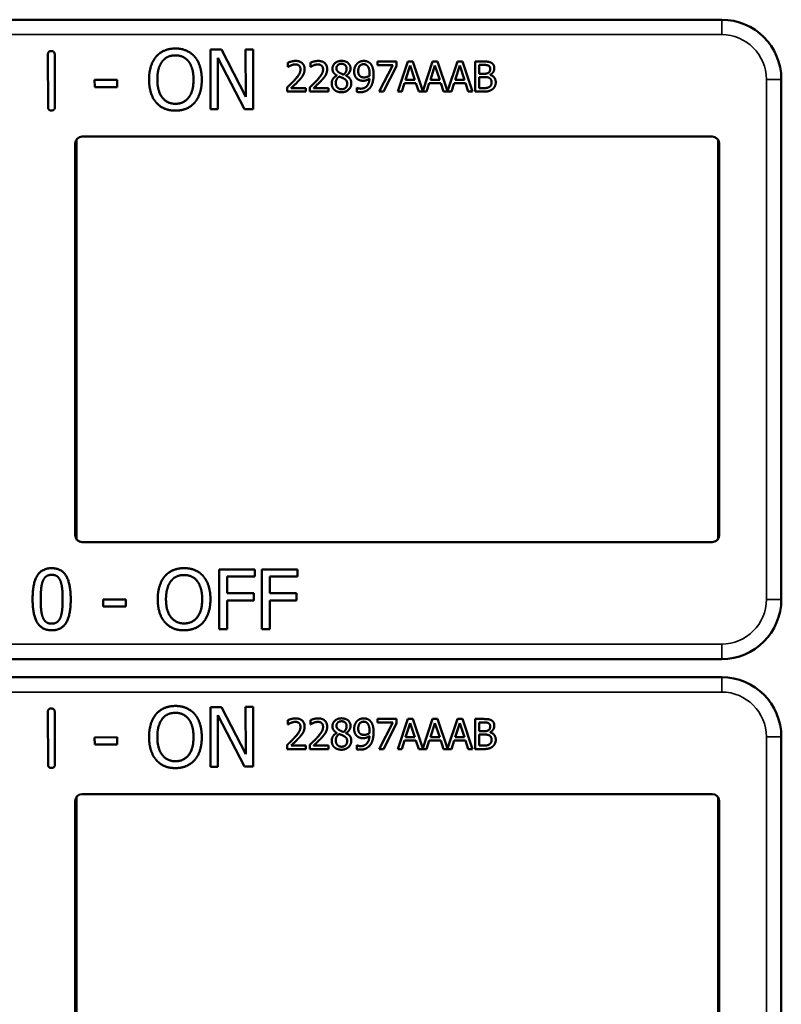
# Model space of a CAD drawing. Units: inches. Extents: x 1 to 131, y 1 to 101.
# Drawn here: x 45 to 47, y 53 to 55 of the extents above; entities that cross this region are included whole.
import ezdxf

# ---------------------------------------------------------------- set-up
doc = ezdxf.new("R2010")
doc.units = ezdxf.units.IN
doc.header["$LTSCALE"] = 6
doc.header["$MEASUREMENT"] = 0
doc.layers.add('Visible (ANSI)', color=7, linetype='Continuous', lineweight=50)
doc.layers.add('Visible Narrow (ANSI)', color=7, linetype='Continuous', lineweight=35)

msp = doc.modelspace()

# ---------------------------------------------------------------- linework, layer by layer
at = {"layer": 'Visible (ANSI)'}
for p, q in [((46.6108, 55.3972), (43.4158, 55.3972)), ((45.5393, 55.3344), (45.5629, 55.3345)), ((45.5397, 55.2094), (45.5393, 55.3344)), ((45.5629, 55.3345), (45.6136, 55.2357)), ((45.6132, 55.3347), (45.6287, 55.3348)), ((45.6136, 55.2357), (45.6132, 55.3347)), ((45.6287, 55.3348), (45.6292, 55.2098)), ((45.199, 55.2143), (45.1986, 55.3241)), ((45.213, 55.3241), (45.2134, 55.2143)), ((45.6105, 55.2097), (45.5548, 55.3173)), ((45.5548, 55.3173), (45.5552, 55.2095)), ((45.8892, 55.3095), (45.9291, 55.3095)), ((45.8892, 55.3021), (45.8892, 55.3095)), ((45.9291, 55.3095), (45.9291, 55.3001)), ((45.9318, 55.2465), (45.9531, 55.3095)), ((45.9531, 55.3095), (45.9634, 55.3095)), ((45.9634, 55.3095), (45.9842, 55.2477)), ((45.9842, 55.2477), (46.005, 55.3095)), ((46.005, 55.3095), (46.0154, 55.3095)), ((46.0154, 55.3095), (46.0362, 55.2477)), ((46.0362, 55.2477), (46.057, 55.3095)), ((46.057, 55.3095), (46.0673, 55.3095)), ((46.0673, 55.3095), (46.0886, 55.2465)), ((46.0945, 55.3095), (46.1112, 55.3095)), ((46.0945, 55.2465), (46.0945, 55.3095)), ((45.7018, 55.2981), (45.7018, 55.3071)), ((45.7022, 55.2981), (45.7018, 55.2981)), ((45.7491, 55.2981), (45.7491, 55.3071)), ((45.7495, 55.2981), (45.7491, 55.2981)), ((45.9217, 55.3021), (45.8892, 55.3021)), ((45.8929, 55.2465), (45.9217, 55.3021)), ((45.9291, 55.3001), (45.9019, 55.2465)), ((45.958, 55.3009), (45.9483, 55.2713)), ((45.9678, 55.2713), (45.958, 55.3009)), ((46.01, 55.3009), (46.0003, 55.2713)), ((46.0198, 55.2713), (46.01, 55.3009)), ((46.062, 55.3009), (46.0523, 55.2713)), ((46.0717, 55.2713), (46.062, 55.3009)), ((46.1109, 55.3024), (46.1029, 55.3024)), ((46.1029, 55.3024), (46.1029, 55.2839)), ((45.2967, 55.2709), (45.344, 55.2711)), ((45.2968, 55.2557), (45.2967, 55.2709)), ((45.344, 55.2711), (45.3441, 55.2559)), ((45.8042, 55.2801), (45.8042, 55.2804)), ((45.8234, 55.28), (45.8234, 55.2798)), ((45.9483, 55.2713), (45.9678, 55.2713)), ((46.0003, 55.2713), (46.0198, 55.2713)), ((46.0523, 55.2713), (46.0717, 55.2713)), ((46.1029, 55.2839), (46.1124, 55.2839)), ((46.1124, 55.2769), (46.1029, 55.2769)), ((46.1029, 55.2769), (46.1029, 55.2537)), ((46.1255, 55.2818), (46.1255, 55.2815)), ((46.7358, 55.1522), (46.7358, 55.2722)), ((45.3441, 55.2559), (45.2968, 55.2557)), ((45.7005, 55.2465), (45.7005, 55.2554)), ((45.7393, 55.2465), (45.7005, 55.2465)), ((45.7084, 55.2538), (45.7393, 55.2538)), ((45.7393, 55.2538), (45.7393, 55.2465)), ((45.7477, 55.2465), (45.7477, 55.2554)), ((45.7866, 55.2465), (45.7477, 55.2465)), ((45.7557, 55.2538), (45.7866, 55.2538)), ((45.7866, 55.2538), (45.7866, 55.2465)), ((45.846, 55.2543), (45.8464, 55.2543)), ((45.846, 55.2461), (45.846, 55.2543)), ((45.9019, 55.2465), (45.8929, 55.2465)), ((45.9403, 55.2465), (45.9318, 55.2465)), ((45.946, 55.2641), (45.9403, 55.2465)), ((45.9701, 55.2641), (45.946, 55.2641)), ((45.9758, 55.2465), (45.9701, 55.2641)), ((45.9923, 55.2465), (45.9758, 55.2465)), ((45.998, 55.2641), (45.9923, 55.2465)), ((46.022, 55.2641), (45.998, 55.2641)), ((46.0278, 55.2465), (46.022, 55.2641)), ((46.0443, 55.2465), (46.0278, 55.2465)), ((46.05, 55.2641), (46.0443, 55.2465)), ((46.074, 55.2641), (46.05, 55.2641)), ((46.0797, 55.2465), (46.074, 55.2641)), ((46.0886, 55.2465), (46.0797, 55.2465)), ((46.1126, 55.2465), (46.0945, 55.2465)), ((46.1029, 55.2537), (46.1097, 55.2537)), ((45.5552, 55.2095), (45.5397, 55.2094)), ((45.6292, 55.2098), (45.6105, 55.2097)), ((45.2584, 55.1457), (45.2584, 54.3088)), ((45.2708, 55.1522), (46.5908, 55.1522)), ((46.6032, 54.3088), (46.6032, 55.1457)), ((46.7358, 55.1522), (46.7358, 55.1522)), ((46.7358, 54.3022), (46.7358, 55.1522)), ((45.2558, 54.3172), (45.2558, 55.1372)), ((46.6058, 55.1372), (46.6058, 54.3172)), ((46.5908, 54.3022), (45.2708, 54.3022)), ((46.7358, 54.3022), (46.7358, 54.3022)), ((46.7358, 54.1822), (46.7358, 54.3022)), ((45.5576, 54.12), (45.5576, 54.245)), ((45.5576, 54.245), (45.6324, 54.245)), ((45.6324, 54.245), (45.6324, 54.2303)), ((45.6473, 54.12), (45.6473, 54.245)), ((45.6473, 54.245), (45.722, 54.245)), ((45.722, 54.245), (45.722, 54.2303)), ((45.5742, 54.2303), (45.5742, 54.195)), ((45.6324, 54.2303), (45.5742, 54.2303)), ((45.6639, 54.2303), (45.6639, 54.195)), ((45.722, 54.2303), (45.6639, 54.2303)), ((45.5742, 54.195), (45.63, 54.195)), ((45.63, 54.195), (45.63, 54.1802)), ((45.6639, 54.195), (45.7196, 54.195)), ((45.7196, 54.195), (45.7196, 54.1802)), ((45.3148, 54.1671), (45.3148, 54.1823)), ((45.3148, 54.1823), (45.3621, 54.1823)), ((45.3621, 54.1823), (45.3621, 54.1671)), ((45.63, 54.1802), (45.5742, 54.1802)), ((45.5742, 54.1802), (45.5742, 54.12)), ((45.7196, 54.1802), (45.6639, 54.1802)), ((45.6639, 54.1802), (45.6639, 54.12)), ((45.3621, 54.1671), (45.3148, 54.1671)), ((45.5742, 54.12), (45.5576, 54.12)), ((45.6639, 54.12), (45.6473, 54.12)), ((43.4158, 54.0572), (46.6108, 54.0572)), ((46.6108, 54.0192), (43.4158, 54.0192)), ((45.199, 53.8363), (45.1986, 53.9461)), ((45.213, 53.9461), (45.2134, 53.8363)), ((45.5393, 53.9564), (45.5629, 53.9565)), ((45.5397, 53.8314), (45.5393, 53.9564)), ((45.5629, 53.9565), (45.6136, 53.8577)), ((45.6132, 53.9567), (45.6287, 53.9568)), ((45.6136, 53.8577), (45.6132, 53.9567)), ((45.6287, 53.9568), (45.6292, 53.8318)), ((45.6105, 53.8317), (45.5548, 53.9393)), ((45.5548, 53.9393), (45.5552, 53.8315)), ((45.7018, 53.9201), (45.7018, 53.9291)), ((45.7491, 53.9201), (45.7491, 53.9291)), ((45.8892, 53.9315), (45.9291, 53.9315)), ((45.8892, 53.9241), (45.8892, 53.9315)), ((45.9291, 53.9315), (45.9291, 53.9221)), ((45.9318, 53.8685), (45.9531, 53.9315)), ((45.9531, 53.9315), (45.9634, 53.9315)), ((45.9634, 53.9315), (45.9842, 53.8697)), ((45.9842, 53.8697), (46.005, 53.9315)), ((46.005, 53.9315), (46.0154, 53.9315)), ((46.0154, 53.9315), (46.0362, 53.8697)), ((46.0362, 53.8697), (46.057, 53.9315)), ((46.057, 53.9315), (46.0673, 53.9315)), ((46.0673, 53.9315), (46.0886, 53.8685)), ((46.0945, 53.9315), (46.1112, 53.9315)), ((46.0945, 53.8685), (46.0945, 53.9315)), ((45.7022, 53.9201), (45.7018, 53.9201)), ((45.7495, 53.9201), (45.7491, 53.9201)), ((45.9217, 53.9241), (45.8892, 53.9241)), ((45.8929, 53.8685), (45.9217, 53.9241)), ((45.9291, 53.9221), (45.9019, 53.8685)), ((45.958, 53.9229), (45.9483, 53.8933)), ((45.9678, 53.8933), (45.958, 53.9229)), ((46.01, 53.9229), (46.0003, 53.8933)), ((46.0198, 53.8933), (46.01, 53.9229)), ((46.062, 53.9229), (46.0523, 53.8933)), ((46.0717, 53.8933), (46.062, 53.9229)), ((46.1109, 53.9244), (46.1029, 53.9244)), ((46.1029, 53.9244), (46.1029, 53.9059)), ((46.1029, 53.9059), (46.1124, 53.9059)), ((45.2967, 53.8929), (45.344, 53.8931)), ((45.2968, 53.8777), (45.2967, 53.8929)), ((45.344, 53.8931), (45.3441, 53.8779)), ((45.8042, 53.9021), (45.8042, 53.9024)), ((45.8234, 53.902), (45.8234, 53.9018)), ((45.946, 53.8861), (45.9403, 53.8685)), ((45.9701, 53.8861), (45.946, 53.8861)), ((45.9483, 53.8933), (45.9678, 53.8933)), ((45.9758, 53.8685), (45.9701, 53.8861)), ((45.998, 53.8861), (45.9923, 53.8685)), ((46.022, 53.8861), (45.998, 53.8861)), ((46.0003, 53.8933), (46.0198, 53.8933)), ((46.0278, 53.8685), (46.022, 53.8861)), ((46.05, 53.8861), (46.0443, 53.8685)), ((46.074, 53.8861), (46.05, 53.8861)), ((46.0523, 53.8933), (46.0717, 53.8933)), ((46.0797, 53.8685), (46.074, 53.8861)), ((46.1124, 53.8989), (46.1029, 53.8989)), ((46.1029, 53.8989), (46.1029, 53.8757)), ((46.1255, 53.9038), (46.1255, 53.9035)), ((46.7358, 53.7742), (46.7358, 53.8942)), ((45.3441, 53.8779), (45.2968, 53.8777)), ((45.7005, 53.8685), (45.7005, 53.8774)), ((45.7393, 53.8685), (45.7005, 53.8685)), ((45.7084, 53.8758), (45.7393, 53.8758)), ((45.7393, 53.8758), (45.7393, 53.8685)), ((45.7477, 53.8685), (45.7477, 53.8774)), ((45.7866, 53.8685), (45.7477, 53.8685)), ((45.7557, 53.8758), (45.7866, 53.8758)), ((45.7866, 53.8758), (45.7866, 53.8685)), ((45.846, 53.8763), (45.8464, 53.8763)), ((45.846, 53.8681), (45.846, 53.8763)), ((45.9019, 53.8685), (45.8929, 53.8685)), ((45.9403, 53.8685), (45.9318, 53.8685)), ((45.9923, 53.8685), (45.9758, 53.8685)), ((46.0443, 53.8685), (46.0278, 53.8685)), ((46.0886, 53.8685), (46.0797, 53.8685)), ((46.1126, 53.8685), (46.0945, 53.8685)), ((46.1029, 53.8757), (46.1097, 53.8757)), ((45.5552, 53.8315), (45.5397, 53.8314)), ((45.6292, 53.8318), (45.6105, 53.8317)), ((45.2584, 53.7677), (45.2584, 52.9308)), ((45.2708, 53.7742), (46.5908, 53.7742)), ((46.6032, 52.9308), (46.6032, 53.7677)), ((46.7358, 53.7742), (46.7358, 53.7742)), ((46.7358, 52.9242), (46.7358, 53.7742)), ((45.2558, 52.9392), (45.2558, 53.7592)), ((46.6058, 53.7592), (46.6058, 52.9392))]:
    msp.add_line(p, q, dxfattribs=at)
for centre, radius, start, end in [((46.6108, 55.2722), 0.125, 0, 90), ((45.2708, 55.1372), 0.015, 90, 180), ((46.5908, 55.1372), 0.015, 0, 90), ((45.2708, 54.3172), 0.015, 180, 270), ((46.5908, 54.3172), 0.015, 270, 0), ((46.6108, 54.1822), 0.125, 270, 0), ((46.6108, 53.8942), 0.125, 0, 90), ((45.2708, 53.7592), 0.015, 90, 180), ((46.5908, 53.7592), 0.015, 0, 90)]:
    msp.add_arc(centre, radius, start, end, dxfattribs=at)
for points in [[(45.1986, 55.3241), (45.1986, 55.3315), (45.2058, 55.3315)], [(45.2058, 55.3315), (45.2129, 55.3315), (45.213, 55.3241)], [(45.4256, 55.3198), (45.4328, 55.3281), (45.4532, 55.3368), (45.4657, 55.3368)], [(45.4657, 55.3368), (45.4785, 55.3369), (45.499, 55.328), (45.5061, 55.32)], [(45.4108, 55.2715), (45.4107, 55.2872), (45.4184, 55.3111), (45.4256, 55.3198)], [(45.4281, 55.2716), (45.428, 55.2837), (45.4332, 55.303), (45.4382, 55.3094)], [(45.4382, 55.3094), (45.4433, 55.3161), (45.4569, 55.3224), (45.4659, 55.3224)], [(45.4659, 55.3224), (45.4746, 55.3225), (45.4886, 55.316), (45.4936, 55.3096)], [(45.4936, 55.3096), (45.4985, 55.3033), (45.5039, 55.2842), (45.5039, 55.2718)], [(45.5061, 55.32), (45.5132, 55.3118), (45.5212, 55.2875), (45.5213, 55.2719)], [(45.7018, 55.3071), (45.7044, 55.3083), (45.7137, 55.3108), (45.7179, 55.3108)], [(45.7179, 55.3108), (45.7268, 55.3108), (45.7367, 55.3015), (45.7367, 55.2935)], [(45.7491, 55.3071), (45.7517, 55.3083), (45.761, 55.3108), (45.7652, 55.3108)], [(45.7652, 55.3108), (45.774, 55.3108), (45.784, 55.3015), (45.784, 55.2935)], [(45.7951, 55.2943), (45.7951, 55.3014), (45.8058, 55.3109), (45.8141, 55.3109)], [(45.8141, 55.3109), (45.8226, 55.3109), (45.833, 55.3019), (45.833, 55.2949)], [(45.8465, 55.3049), (45.8491, 55.3077), (45.8567, 55.3108), (45.8606, 55.3108)], [(45.8606, 55.3108), (45.8649, 55.3108), (45.872, 55.3079), (45.8746, 55.3051)], [(46.1112, 55.3095), (46.118, 55.3095), (46.1247, 55.3086), (46.1278, 55.307)], [(45.7084, 55.3015), (45.7066, 55.3008), (45.7033, 55.2988), (45.7022, 55.2981)], [(45.7173, 55.3035), (45.7151, 55.3035), (45.7105, 55.3024), (45.7084, 55.3015)], [(45.7157, 55.2706), (45.7229, 55.2785), (45.7281, 55.288), (45.7281, 55.2931)], [(45.725, 55.301), (45.7235, 55.3023), (45.7197, 55.3035), (45.7173, 55.3035)], [(45.7281, 55.2931), (45.7281, 55.2957), (45.7265, 55.2997), (45.725, 55.301)], [(45.7367, 55.2935), (45.7367, 55.2898), (45.735, 55.2836), (45.7334, 55.2809)], [(45.7557, 55.3015), (45.7539, 55.3008), (45.7505, 55.2988), (45.7495, 55.2981)], [(45.7646, 55.3035), (45.7623, 55.3035), (45.7577, 55.3024), (45.7557, 55.3015)], [(45.763, 55.2706), (45.7701, 55.2785), (45.7754, 55.288), (45.7754, 55.2931)], [(45.7723, 55.301), (45.7708, 55.3023), (45.7669, 55.3035), (45.7646, 55.3035)], [(45.7754, 55.2931), (45.7754, 55.2957), (45.7738, 55.2997), (45.7723, 55.301)], [(45.784, 55.2935), (45.784, 55.2898), (45.7822, 55.2836), (45.7807, 55.2809)], [(45.8042, 55.2804), (45.7996, 55.2831), (45.7951, 55.2895), (45.7951, 55.2943)], [(45.814, 55.3047), (45.8094, 55.3047), (45.8035, 55.2996), (45.8035, 55.2953)], [(45.8035, 55.2953), (45.8035, 55.2922), (45.8066, 55.2879), (45.8096, 55.2861)], [(45.8247, 55.2948), (45.8247, 55.299), (45.8191, 55.3047), (45.814, 55.3047)], [(45.8184, 55.2822), (45.8221, 55.285), (45.8247, 55.291), (45.8247, 55.2948)], [(45.833, 55.2949), (45.833, 55.2907), (45.828, 55.2824), (45.8234, 55.28)], [(45.8406, 55.289), (45.8406, 55.2939), (45.8437, 55.3019), (45.8465, 55.3049)], [(45.8474, 55.2729), (45.844, 55.2756), (45.8406, 55.2835), (45.8406, 55.289)], [(45.8605, 55.3039), (45.8553, 55.3039), (45.8491, 55.2964), (45.8491, 55.2894)], [(45.8491, 55.2894), (45.8491, 55.2854), (45.8512, 55.2802), (45.8534, 55.2784)], [(45.8684, 55.3003), (45.8666, 55.3024), (45.8628, 55.3039), (45.8605, 55.3039)], [(45.8729, 55.2837), (45.8729, 55.2901), (45.8705, 55.2981), (45.8684, 55.3003)], [(45.8746, 55.3051), (45.8778, 55.3016), (45.8814, 55.2904), (45.8814, 55.2818)], [(46.1224, 55.3007), (46.1203, 55.3018), (46.1154, 55.3024), (46.1109, 55.3024)], [(46.1221, 55.286), (46.124, 55.2872), (46.1256, 55.2912), (46.1256, 55.2941)], [(46.1256, 55.2941), (46.1256, 55.2964), (46.1241, 55.2998), (46.1224, 55.3007)], [(46.1343, 55.2953), (46.1343, 55.2909), (46.1296, 55.2838), (46.1255, 55.2818)], [(46.1278, 55.307), (46.1312, 55.3052), (46.1343, 55.2993), (46.1343, 55.2953)], [(45.4258, 55.2234), (45.4186, 55.2317), (45.4108, 55.2561), (45.4108, 55.2715)], [(45.4662, 55.2209), (45.4489, 55.2209), (45.4282, 55.2469), (45.4281, 55.2716)], [(45.5039, 55.2718), (45.504, 55.2472), (45.4836, 55.221), (45.4662, 55.2209)], [(45.5213, 55.2719), (45.5213, 55.2567), (45.5137, 55.232), (45.5064, 55.2237)], [(45.7005, 55.2554), (45.7046, 55.2594), (45.7121, 55.2667), (45.7157, 55.2706)], [(45.725, 55.2701), (45.721, 55.2658), (45.7113, 55.2565), (45.7084, 55.2538)], [(45.7334, 55.2809), (45.7319, 55.2782), (45.7275, 55.2727), (45.725, 55.2701)], [(45.7477, 55.2554), (45.7519, 55.2594), (45.7594, 55.2667), (45.763, 55.2706)], [(45.7723, 55.2701), (45.7683, 55.2658), (45.7586, 55.2565), (45.7557, 55.2538)], [(45.7807, 55.2809), (45.7792, 55.2782), (45.7747, 55.2727), (45.7723, 55.2701)], [(45.7935, 55.2639), (45.7935, 55.269), (45.799, 55.2776), (45.8042, 55.2801)], [(45.8093, 55.278), (45.8058, 55.2757), (45.8021, 55.2689), (45.8021, 55.2645)], [(45.8185, 55.2741), (45.8171, 55.2749), (45.8123, 55.2768), (45.8093, 55.278)], [(45.8096, 55.2861), (45.8108, 55.2854), (45.8163, 55.2829), (45.8184, 55.2822)], [(45.8259, 55.2632), (45.8259, 55.2671), (45.8228, 55.2717), (45.8185, 55.2741)], [(45.8234, 55.2798), (45.8289, 55.2772), (45.8346, 55.2699), (45.8346, 55.2641)], [(45.8595, 55.2692), (45.8561, 55.2692), (45.8503, 55.2708), (45.8474, 55.2729)], [(45.8534, 55.2784), (45.8551, 55.2771), (45.8591, 55.2762), (45.8614, 55.2762)], [(45.8543, 55.2526), (45.8626, 55.2526), (45.872, 55.2635), (45.8727, 55.2736)], [(45.8727, 55.2736), (45.8693, 55.2713), (45.8632, 55.2692), (45.8595, 55.2692)], [(45.8614, 55.2762), (45.8641, 55.2762), (45.8704, 55.2781), (45.8727, 55.2797)], [(45.8727, 55.2797), (45.8728, 55.2803), (45.8729, 55.2824), (45.8729, 55.2837)], [(45.8814, 55.2818), (45.8814, 55.274), (45.8779, 55.26), (45.8745, 55.2553)], [(46.1124, 55.2839), (46.1163, 55.2839), (46.1201, 55.2847), (46.1221, 55.286)], [(46.1234, 55.2753), (46.1214, 55.2763), (46.1168, 55.2769), (46.1124, 55.2769)], [(46.1285, 55.2655), (46.1285, 55.2691), (46.1265, 55.2737), (46.1234, 55.2753)], [(46.1255, 55.2815), (46.1311, 55.28), (46.1373, 55.2719), (46.1373, 55.2659)], [(45.7989, 55.2505), (45.7963, 55.253), (45.7935, 55.26), (45.7935, 55.2639)], [(45.8141, 55.2451), (45.8094, 55.2451), (45.8016, 55.2479), (45.7989, 55.2505)], [(45.8021, 55.2645), (45.8021, 55.2588), (45.809, 55.2514), (45.8142, 55.2514)], [(45.8346, 55.2641), (45.8346, 55.256), (45.8228, 55.2451), (45.8141, 55.2451)], [(45.8142, 55.2514), (45.8195, 55.2514), (45.8259, 55.2577), (45.8259, 55.2632)], [(45.8532, 55.2453), (45.8515, 55.2453), (45.8476, 55.2456), (45.846, 55.2461)], [(45.8464, 55.2543), (45.8475, 55.2537), (45.852, 55.2526), (45.8543, 55.2526)], [(45.8745, 55.2553), (45.8708, 55.2504), (45.8606, 55.2453), (45.8532, 55.2453)], [(46.1097, 55.2537), (46.1152, 55.2537), (46.1216, 55.2547), (46.124, 55.2563)], [(46.1307, 55.2516), (46.1272, 55.2489), (46.119, 55.2465), (46.1126, 55.2465)], [(46.124, 55.2563), (46.1263, 55.258), (46.1285, 55.2622), (46.1285, 55.2655)], [(46.1373, 55.2659), (46.1373, 55.2612), (46.1337, 55.254), (46.1307, 55.2516)], [(45.2062, 55.2069), (45.199, 55.2068), (45.199, 55.2143)], [(45.2134, 55.2143), (45.2134, 55.2069), (45.2062, 55.2069)], [(45.4662, 55.2066), (45.4535, 55.2065), (45.4332, 55.2151), (45.4258, 55.2234)], [(45.5064, 55.2237), (45.4988, 55.215), (45.4784, 55.2066), (45.4662, 55.2066)], [(45.1667, 54.1824), (45.1667, 54.2163), (45.1863, 54.2476), (45.2067, 54.2476)], [(45.2067, 54.2476), (45.2273, 54.2476), (45.2466, 54.2152), (45.2466, 54.1825)], [(45.4439, 54.2308), (45.4512, 54.2391), (45.4715, 54.2477), (45.4841, 54.2477)], [(45.4841, 54.2477), (45.4968, 54.2477), (45.5173, 54.2388), (45.5244, 54.2308)], [(45.1837, 54.1824), (45.1837, 54.1947), (45.1856, 54.2142), (45.1881, 54.2205)], [(45.1881, 54.2205), (45.1907, 54.2271), (45.1997, 54.2337), (45.2067, 54.2337)], [(45.2067, 54.2337), (45.2137, 54.2337), (45.2225, 54.2271), (45.2251, 54.2207)], [(45.2251, 54.2207), (45.2276, 54.2144), (45.2296, 54.1954), (45.2296, 54.1825)], [(45.4289, 54.1825), (45.4289, 54.1982), (45.4367, 54.2222), (45.4439, 54.2308)], [(45.4462, 54.1825), (45.4462, 54.1947), (45.4515, 54.2139), (45.4564, 54.2203)], [(45.4564, 54.2203), (45.4616, 54.227), (45.4752, 54.2333), (45.4842, 54.2333)], [(45.4842, 54.2333), (45.4929, 54.2333), (45.5069, 54.2268), (45.5118, 54.2203)], [(45.5118, 54.2203), (45.5167, 54.214), (45.5221, 54.1949), (45.5221, 54.1825)], [(45.5244, 54.2308), (45.5315, 54.2225), (45.5394, 54.1981), (45.5394, 54.1825)], [(45.2067, 54.1174), (45.1861, 54.1174), (45.1667, 54.1495), (45.1667, 54.1824)], [(45.188, 54.1448), (45.1854, 54.1517), (45.1837, 54.1693), (45.1837, 54.1824)], [(45.2466, 54.1825), (45.2466, 54.1489), (45.2271, 54.1174), (45.2067, 54.1174)], [(45.2296, 54.1825), (45.2296, 54.1697), (45.2276, 54.1506), (45.2252, 54.1445)], [(45.4438, 54.1344), (45.4366, 54.1427), (45.4289, 54.1671), (45.4289, 54.1825)], [(45.4842, 54.1318), (45.4669, 54.1318), (45.4462, 54.1579), (45.4462, 54.1825)], [(45.5221, 54.1825), (45.5221, 54.1579), (45.5015, 54.1318), (45.4842, 54.1318)], [(45.5394, 54.1825), (45.5394, 54.1674), (45.5317, 54.1427), (45.5244, 54.1344)], [(45.2067, 54.1313), (45.1994, 54.1313), (45.1904, 54.1383), (45.188, 54.1448)], [(45.2252, 54.1445), (45.2226, 54.1379), (45.2136, 54.1313), (45.2067, 54.1313)], [(45.4841, 54.1174), (45.4714, 54.1174), (45.4512, 54.126), (45.4438, 54.1344)], [(45.5244, 54.1344), (45.5167, 54.1257), (45.4963, 54.1174), (45.4841, 54.1174)], [(45.1986, 53.9461), (45.1986, 53.9535), (45.2058, 53.9535)], [(45.2058, 53.9535), (45.2129, 53.9535), (45.213, 53.9461)], [(45.4256, 53.9418), (45.4328, 53.9501), (45.4532, 53.9588), (45.4657, 53.9588)], [(45.4657, 53.9588), (45.4785, 53.9589), (45.499, 53.95), (45.5061, 53.942)], [(45.4108, 53.8935), (45.4107, 53.9092), (45.4184, 53.9331), (45.4256, 53.9418)], [(45.4281, 53.8936), (45.428, 53.9057), (45.4332, 53.925), (45.4382, 53.9314)], [(45.4382, 53.9314), (45.4433, 53.9381), (45.4569, 53.9444), (45.4659, 53.9444)], [(45.4659, 53.9444), (45.4746, 53.9445), (45.4886, 53.938), (45.4936, 53.9316)], [(45.4936, 53.9316), (45.4985, 53.9253), (45.5039, 53.9062), (45.5039, 53.8938)], [(45.5061, 53.942), (45.5132, 53.9338), (45.5212, 53.9095), (45.5213, 53.8939)], [(45.7018, 53.9291), (45.7044, 53.9303), (45.7137, 53.9328), (45.7179, 53.9328)], [(45.7173, 53.9255), (45.7151, 53.9255), (45.7105, 53.9244), (45.7084, 53.9235)], [(45.725, 53.923), (45.7235, 53.9243), (45.7197, 53.9255), (45.7173, 53.9255)], [(45.7179, 53.9328), (45.7268, 53.9328), (45.7367, 53.9235), (45.7367, 53.9155)], [(45.7491, 53.9291), (45.7517, 53.9303), (45.761, 53.9328), (45.7652, 53.9328)], [(45.7646, 53.9255), (45.7623, 53.9255), (45.7577, 53.9244), (45.7557, 53.9235)], [(45.7723, 53.923), (45.7708, 53.9243), (45.7669, 53.9255), (45.7646, 53.9255)], [(45.7652, 53.9328), (45.774, 53.9328), (45.784, 53.9235), (45.784, 53.9155)], [(45.7951, 53.9163), (45.7951, 53.9234), (45.8058, 53.9329), (45.8141, 53.9329)], [(45.814, 53.9267), (45.8094, 53.9267), (45.8035, 53.9216), (45.8035, 53.9173)], [(45.8247, 53.9168), (45.8247, 53.921), (45.8191, 53.9267), (45.814, 53.9267)], [(45.8141, 53.9329), (45.8226, 53.9329), (45.833, 53.9239), (45.833, 53.9169)], [(45.8406, 53.911), (45.8406, 53.9159), (45.8437, 53.9239), (45.8465, 53.9269)], [(45.8465, 53.9269), (45.8491, 53.9297), (45.8567, 53.9328), (45.8606, 53.9328)], [(45.8605, 53.9259), (45.8553, 53.9259), (45.8491, 53.9184), (45.8491, 53.9114)], [(45.8684, 53.9223), (45.8666, 53.9244), (45.8628, 53.9259), (45.8605, 53.9259)], [(45.8606, 53.9328), (45.8649, 53.9328), (45.872, 53.9299), (45.8746, 53.9271)], [(45.8746, 53.9271), (45.8778, 53.9236), (45.8814, 53.9124), (45.8814, 53.9038)], [(46.1112, 53.9315), (46.118, 53.9315), (46.1247, 53.9306), (46.1278, 53.929)], [(46.1278, 53.929), (46.1312, 53.9272), (46.1343, 53.9213), (46.1343, 53.9173)], [(45.7084, 53.9235), (45.7066, 53.9228), (45.7033, 53.9208), (45.7022, 53.9201)], [(45.7157, 53.8926), (45.7229, 53.9005), (45.7281, 53.91), (45.7281, 53.9151)], [(45.7281, 53.9151), (45.7281, 53.9177), (45.7265, 53.9217), (45.725, 53.923)], [(45.7367, 53.9155), (45.7367, 53.9118), (45.735, 53.9056), (45.7334, 53.9029)], [(45.7557, 53.9235), (45.7539, 53.9228), (45.7505, 53.9208), (45.7495, 53.9201)], [(45.763, 53.8926), (45.7701, 53.9005), (45.7754, 53.91), (45.7754, 53.9151)], [(45.7754, 53.9151), (45.7754, 53.9177), (45.7738, 53.9217), (45.7723, 53.923)], [(45.784, 53.9155), (45.784, 53.9118), (45.7822, 53.9056), (45.7807, 53.9029)], [(45.8042, 53.9024), (45.7996, 53.9051), (45.7951, 53.9115), (45.7951, 53.9163)], [(45.8035, 53.9173), (45.8035, 53.9142), (45.8066, 53.9099), (45.8096, 53.9081)], [(45.8096, 53.9081), (45.8108, 53.9074), (45.8163, 53.9049), (45.8184, 53.9042)], [(45.8184, 53.9042), (45.8221, 53.907), (45.8247, 53.913), (45.8247, 53.9168)], [(45.833, 53.9169), (45.833, 53.9127), (45.828, 53.9044), (45.8234, 53.902)], [(45.8474, 53.8949), (45.844, 53.8976), (45.8406, 53.9055), (45.8406, 53.911)], [(45.8491, 53.9114), (45.8491, 53.9074), (45.8512, 53.9022), (45.8534, 53.9004)], [(45.8729, 53.9057), (45.8729, 53.9121), (45.8705, 53.9201), (45.8684, 53.9223)], [(45.8727, 53.9017), (45.8728, 53.9023), (45.8729, 53.9044), (45.8729, 53.9057)], [(46.1224, 53.9227), (46.1203, 53.9238), (46.1154, 53.9244), (46.1109, 53.9244)], [(46.1124, 53.9059), (46.1163, 53.9059), (46.1201, 53.9067), (46.1221, 53.908)], [(46.1221, 53.908), (46.124, 53.9092), (46.1256, 53.9132), (46.1256, 53.9161)], [(46.1256, 53.9161), (46.1256, 53.9184), (46.1241, 53.9218), (46.1224, 53.9227)], [(46.1343, 53.9173), (46.1343, 53.9129), (46.1296, 53.9058), (46.1255, 53.9038)], [(45.4258, 53.8454), (45.4186, 53.8537), (45.4108, 53.8781), (45.4108, 53.8935)], [(45.4662, 53.8429), (45.4489, 53.8429), (45.4282, 53.8689), (45.4281, 53.8936)], [(45.5039, 53.8938), (45.504, 53.8692), (45.4836, 53.843), (45.4662, 53.8429)], [(45.5213, 53.8939), (45.5213, 53.8787), (45.5137, 53.854), (45.5064, 53.8457)], [(45.7005, 53.8774), (45.7046, 53.8814), (45.7121, 53.8887), (45.7157, 53.8926)], [(45.725, 53.8921), (45.721, 53.8878), (45.7113, 53.8785), (45.7084, 53.8758)], [(45.7334, 53.9029), (45.7319, 53.9002), (45.7275, 53.8947), (45.725, 53.8921)], [(45.7477, 53.8774), (45.7519, 53.8814), (45.7594, 53.8887), (45.763, 53.8926)], [(45.7723, 53.8921), (45.7683, 53.8878), (45.7586, 53.8785), (45.7557, 53.8758)], [(45.7807, 53.9029), (45.7792, 53.9002), (45.7747, 53.8947), (45.7723, 53.8921)], [(45.7935, 53.8859), (45.7935, 53.891), (45.799, 53.8996), (45.8042, 53.9021)], [(45.7989, 53.8725), (45.7963, 53.875), (45.7935, 53.882), (45.7935, 53.8859)], [(45.8093, 53.9), (45.8058, 53.8977), (45.8021, 53.8909), (45.8021, 53.8865)], [(45.8021, 53.8865), (45.8021, 53.8808), (45.809, 53.8734), (45.8142, 53.8734)], [(45.8185, 53.8961), (45.8171, 53.8969), (45.8123, 53.8988), (45.8093, 53.9)], [(45.8346, 53.8861), (45.8346, 53.878), (45.8228, 53.8671), (45.8141, 53.8671)], [(45.8142, 53.8734), (45.8195, 53.8734), (45.8259, 53.8797), (45.8259, 53.8852)], [(45.8259, 53.8852), (45.8259, 53.8891), (45.8228, 53.8937), (45.8185, 53.8961)], [(45.8234, 53.9018), (45.8289, 53.8992), (45.8346, 53.8919), (45.8346, 53.8861)], [(45.8595, 53.8912), (45.8561, 53.8912), (45.8503, 53.8928), (45.8474, 53.8949)], [(45.8534, 53.9004), (45.8551, 53.8991), (45.8591, 53.8982), (45.8614, 53.8982)], [(45.8543, 53.8746), (45.8626, 53.8746), (45.872, 53.8855), (45.8727, 53.8956)], [(45.8727, 53.8956), (45.8693, 53.8933), (45.8632, 53.8912), (45.8595, 53.8912)], [(45.8614, 53.8982), (45.8641, 53.8982), (45.8704, 53.9001), (45.8727, 53.9017)], [(45.8814, 53.9038), (45.8814, 53.896), (45.8779, 53.882), (45.8745, 53.8773)], [(46.1234, 53.8973), (46.1214, 53.8983), (46.1168, 53.8989), (46.1124, 53.8989)], [(46.1285, 53.8875), (46.1285, 53.8911), (46.1265, 53.8957), (46.1234, 53.8973)], [(46.124, 53.8783), (46.1263, 53.88), (46.1285, 53.8842), (46.1285, 53.8875)], [(46.1255, 53.9035), (46.1311, 53.902), (46.1373, 53.8939), (46.1373, 53.8879)], [(46.1373, 53.8879), (46.1373, 53.8832), (46.1337, 53.876), (46.1307, 53.8736)], [(45.8141, 53.8671), (45.8094, 53.8671), (45.8016, 53.8699), (45.7989, 53.8725)], [(45.8532, 53.8673), (45.8515, 53.8673), (45.8476, 53.8676), (45.846, 53.8681)], [(45.8464, 53.8763), (45.8475, 53.8757), (45.852, 53.8746), (45.8543, 53.8746)], [(45.8745, 53.8773), (45.8708, 53.8724), (45.8606, 53.8673), (45.8532, 53.8673)], [(46.1097, 53.8757), (46.1152, 53.8757), (46.1216, 53.8767), (46.124, 53.8783)], [(46.1307, 53.8736), (46.1272, 53.8709), (46.119, 53.8685), (46.1126, 53.8685)], [(45.4662, 53.8286), (45.4535, 53.8285), (45.4332, 53.8371), (45.4258, 53.8454)], [(45.5064, 53.8457), (45.4988, 53.837), (45.4784, 53.8286), (45.4662, 53.8286)], [(45.2062, 53.8289), (45.199, 53.8288), (45.199, 53.8363)], [(45.2134, 53.8363), (45.2134, 53.8289), (45.2062, 53.8289)]]:
    msp.add_open_spline(points, degree=2, dxfattribs=at)
at = {"layer": 'Visible Narrow (ANSI)'}
for p, q in [((46.6108, 55.3972), (46.6108, 55.366)), ((43.4158, 55.366), (46.6108, 55.366)), ((46.7045, 55.2722), (46.7045, 54.1822)), ((46.7358, 55.2722), (46.7045, 55.2722)), ((46.7358, 54.1822), (46.7045, 54.1822)), ((46.6108, 54.0885), (44.9114, 54.0885)), ((46.6108, 54.0572), (46.6108, 54.0885)), ((46.6108, 54.0192), (46.6108, 53.988)), ((43.4158, 53.988), (46.6108, 53.988)), ((46.7045, 53.8942), (46.7045, 52.8042)), ((46.7358, 53.8942), (46.7045, 53.8942))]:
    msp.add_line(p, q, dxfattribs=at)
for centre, start, end in [((46.6108, 55.2722), 0, 90), ((46.6108, 54.1822), 270, 0), ((46.6108, 53.8942), 0, 90)]:
    msp.add_arc(centre, 0.0937, start, end, dxfattribs=at)

doc.saveas('drawing.dxf')
